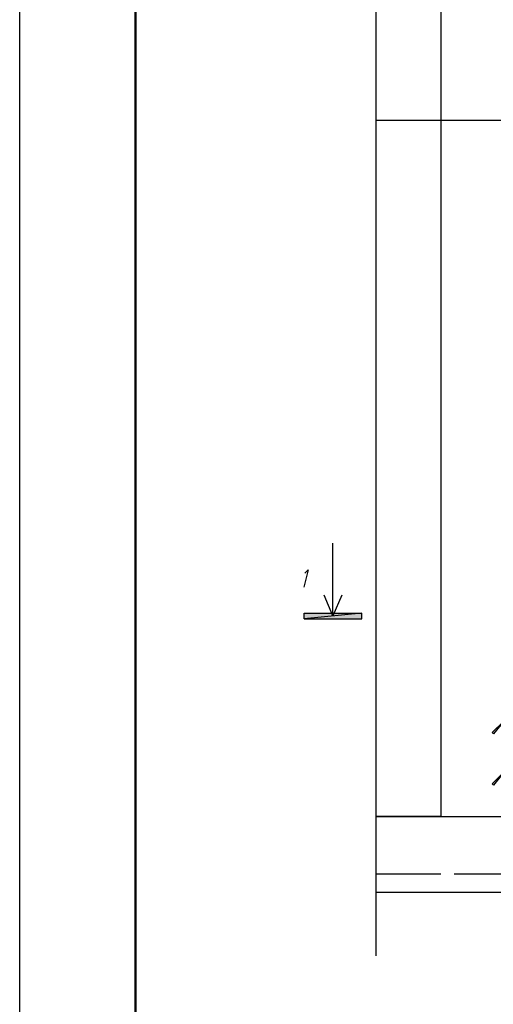
# Model space of a CAD drawing. Units: inches. Extents: x -563674 to 103197, y -378979 to 139854.
# Drawn here: x -469328 to -461151, y -358273 to -341295 of the extents above; entities that cross this region are included whole.
import ezdxf
from ezdxf.enums import TextEntityAlignment as Align

# ---------------------------------------------------------------- set-up
doc = ezdxf.new("R2010")
doc.units = ezdxf.units.IN
doc.header["$LTSCALE"] = 500
doc.header["$MEASUREMENT"] = 0
doc.layers.get('0').update_dxf_attribs({"color": 250, "linetype": 'CONTINUOUS', "lineweight": 100})
for name, color, linetype, lineweight in [('H', 7, 'CONTINUOUS', 100), ('P', 250, 'CONTINUOUS', 100), ('Text', 250, 'CONTINUOUS', 100), ('Tonkaya 1', 253, 'CONTINUOUS', 25)]:
    doc.layers.add(name, color=color, linetype=linetype, lineweight=lineweight)
doc.styles.add('LGP_simplex', font='simplex.shx', dxfattribs={"width": 0.7})

# ---------------------------------------------------------------- blocks, each defined once
blk = doc.blocks.new('A2_vert')
at = {"lineweight": 50}
blk.add_line((2000, 500), (2000, 58900), dxfattribs=at)
at = {"layer": 'Tonkaya 1'}
blk.add_line((0, 0), (0, 59400), dxfattribs=at)
at = {"layer": 'Text', "style": 'LGP_simplex', "width": 0.7, "flags": 8}
blk.add_attdef('НОМЕР', text='', height=300, dxfattribs=at).set_placement((41500, 59150), align=Align.MIDDLE_CENTER)

msp = doc.modelspace()

# ---------------------------------------------------------------- hatches: boundary and pattern name
at = {"layer": 'H', "linetype": 'Continuous', "lineweight": 25}
for points in [[(-463419.26929, -351526.09422), (-464417.02873, -351626.46055), (-463419.26929, -351626.46055), (-463419.26929, -351526.09422), (-464417.02873, -351626.46055), (-464417.02873, -351526.09422)], [(-460969.14996, -353391.72725), (-461146.26702, -353610.17162), (-460945.53435, -353409.43896), (-460969.14996, -353391.72725), (-461146.26702, -353610.17162), (-461169.88263, -353586.55602)], [(-460969.14996, -354271.40865), (-461146.26702, -354495.75692), (-460945.53435, -354295.02426), (-460969.14996, -354271.40865), (-461146.26702, -354495.75692), (-461169.88263, -354472.14132)]]:
    msp.add_hatch(color=0, dxfattribs=at).paths.add_polyline_path(points)

# ---------------------------------------------------------------- linework, layer by layer
at = {"layer": 'P', "color": 0, "linetype": 'Continuous', "lineweight": 25}
for points in [[(-462055.46793, -325525.30981), (-462055.46793, -355033.01201)], [(-463177.20931, -343030.37924), (-459682.09932, -343030.37924)], [(-463767.59951, -351219.09131), (-463921.10096, -351573.32543), (-463921.10096, -350321.69821)], [(-464405.22092, -350841.24159), (-464387.50922, -350823.52988), (-464346.1819, -350782.20257), (-464422.93263, -351077.39767)], [(-463921.10096, -351573.32543), (-464068.69851, -351219.09131)], [(-463419.26929, -351626.46055), (-463419.26929, -351526.09422), (-464417.02873, -351626.46055), (-463419.26929, -351626.46055)], [(-463419.26929, -351526.09422), (-464417.02873, -351626.46055), (-464417.02873, -351526.09422), (-463419.26929, -351526.09422)], [(-460969.14996, -353391.72725), (-461146.26702, -353610.17162), (-461169.88263, -353586.55602), (-460969.14996, -353391.72725)], [(-460969.14996, -354271.40865), (-461146.26702, -354495.75692), (-461169.88263, -354472.14132), (-460969.14996, -354271.40865)], [(-462055.46793, -355033.01201), (-463177.20931, -355033.01201)], [(-463177.20931, -355033.01201), (-459682.09932, -355033.01201)], [(-462055.46793, -356030.77144), (-463177.20931, -356030.77144)], [(-444048.56683, -356030.77144), (-461825.21575, -356030.77144)], [(-463177.20931, -356337.77435), (-462055.46793, -356337.77435)], [(-462055.46793, -356337.77435), (-443753.37173, -356337.77435)]]:
    msp.add_lwpolyline(points, dxfattribs=at)
at = {"layer": 'P', "color": 3, "linetype": 'Continuous', "lineweight": 25}
msp.add_lwpolyline([(-463177.20931, -338000.25474), (-463177.20931, -357435.90012)], dxfattribs=at)

# ---------------------------------------------------------------- block references
msp.add_blockref('A2_vert', (-469328.25108, -370244.91035))

doc.saveas('drawing.dxf')
